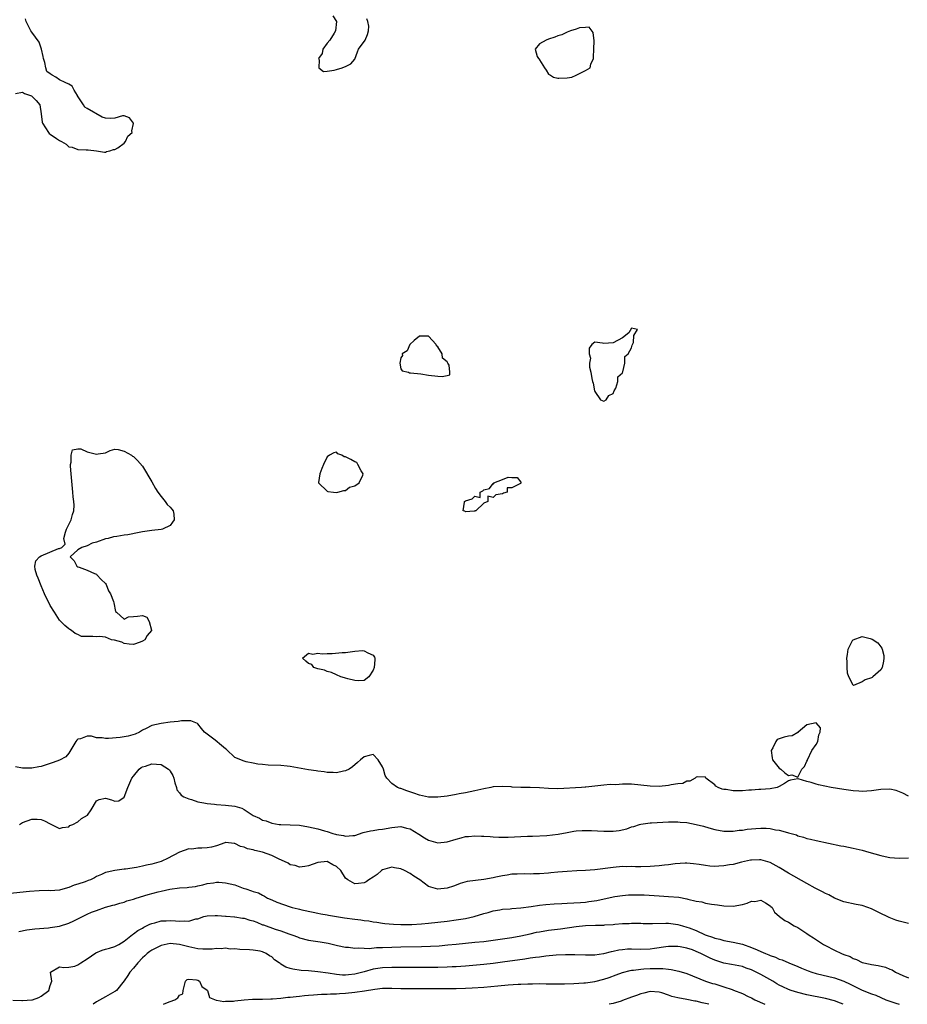
# Model space of a CAD drawing. Units: inches. Extents: x 2679000 to 2682000, y 1551000 to 1552696.
# Drawn here: x 2680980 to 2681173, y 1551000 to 1551213 of the extents above; entities that cross this region are included whole.
import ezdxf

# ---------------------------------------------------------------- set-up
doc = ezdxf.new("R2010")
doc.units = ezdxf.units.IN
doc.header["$MEASUREMENT"] = 0
doc.layers.add('LD26791551_2ft', color=95, linetype='Continuous')

msp = doc.modelspace()

# ---------------------------------------------------------------- linework, layer by layer
at = {"layer": 'LD26791551_2ft'}
for points, elevation in [([(2681048.23, 1551214.23), (2681049.01, 1551213), (2681048.85, 1551211), (2681048.52, 1551210.52), (2681047.58, 1551209), (2681047, 1551208.32), (2681046.1, 1551207), (2681045.92, 1551206.08), (2681045.14, 1551205), (2681045.29, 1551204.71), (2681045.21, 1551203), (2681046.22, 1551202.22), (2681047, 1551202.26), (2681048.5, 1551202.5), (2681049, 1551202.63), (2681050.27, 1551203), (2681050.8, 1551203.2), (2681051, 1551203.26), (2681052.16, 1551203.84), (2681053, 1551204.89), (2681053.57, 1551206.43), (2681053.82, 1551207), (2681055.22, 1551209), (2681055.75, 1551210.25), (2681055.98, 1551211), (2681056.01, 1551211.99), (2681055.79, 1551213), (2681055.6, 1551213.59)], 8774), ([(2680979.44, 1551197.44), (2680981, 1551197.68), (2680981.4, 1551197.4), (2680982.71, 1551197), (2680982.9, 1551196.9), (2680983, 1551196.88), (2680983.94, 1551195.94), (2680984.7, 1551195), (2680985.05, 1551193), (2680985.23, 1551191.23), (2680985.3, 1551191), (2680985.99, 1551190.01), (2680986.62, 1551189), (2680986.79, 1551188.79), (2680987, 1551188.62), (2680988.35, 1551187.65), (2680989, 1551187.24), (2680989.45, 1551187), (2680990.42, 1551186.42), (2680991, 1551185.87), (2680991.77, 1551185.77), (2680993, 1551185.27), (2680994.8, 1551185.2), (2680995.23, 1551185.23), (2680997.01, 1551185.01), (2680998.72, 1551184.72), (2680999, 1551184.72), (2680999.16, 1551184.84), (2680999.91, 1551185), (2681000.73, 1551185.27), (2681001, 1551185.26), (2681001.64, 1551185.64), (2681003, 1551186.68), (2681003.31, 1551187), (2681003.83, 1551188.17), (2681004.71, 1551189), (2681004.64, 1551189.36), (2681005, 1551190.89), (2681005.01, 1551191), (2681005, 1551191.03), (2681004.14, 1551192.14), (2681003, 1551192.62), (2681002.62, 1551192.61), (2681001, 1551192.06), (2681000.01, 1551191.99), (2680999, 1551192.06), (2680998.27, 1551192.27), (2680995, 1551194.16), (2680994.45, 1551194.45), (2680994.19, 1551195), (2680992.91, 1551196.91), (2680992.91, 1551197), (2680992.18, 1551198.18), (2680991.71, 1551199), (2680991, 1551199.44), (2680990.2, 1551199.8), (2680989, 1551200.42), (2680988.17, 1551201), (2680987.38, 1551201.38), (2680987, 1551201.71), (2680986.23, 1551202.23), (2680986.05, 1551203), (2680985.84, 1551204.16), (2680985.52, 1551205), (2680985.44, 1551205.44), (2680985.12, 1551207), (2680984.57, 1551208.57), (2680983, 1551210.73), (2680982.77, 1551211), (2680982.2, 1551212.2), (2680981.8, 1551213), (2680981.6, 1551213.6)], 8774), ([(2681173, 1551045.12), (2681171.8, 1551045.8), (2681170.32, 1551046.32), (2681169, 1551046.61), (2681167, 1551046.56), (2681165, 1551046.27), (2681163, 1551046.15), (2681162.22, 1551046.22), (2681161, 1551046.3), (2681159, 1551046.58), (2681156.28, 1551047), (2681153.54, 1551047.54), (2681153, 1551047.69), (2681151.92, 1551048.08), (2681151, 1551048.31), (2681149.13, 1551048.87), (2681149, 1551048.89), (2681147.44, 1551048.56), (2681147, 1551048.43), (2681146.15, 1551047.85), (2681145, 1551047.18), (2681144.57, 1551047), (2681143, 1551046.72), (2681141, 1551046.59), (2681140.57, 1551046.57), (2681139, 1551046.44), (2681138.41, 1551046.41), (2681137, 1551046.26), (2681135, 1551046.25), (2681133.46, 1551046.54), (2681133, 1551046.59), (2681132.66, 1551046.66), (2681131.75, 1551047), (2681131.27, 1551047.27), (2681131, 1551047.6), (2681129.1, 1551049), (2681129, 1551049.21), (2681127.29, 1551049.29), (2681127, 1551049.22), (2681126.79, 1551049), (2681125.61, 1551048.39), (2681125, 1551048.35), (2681124.13, 1551047.87), (2681123, 1551047.77), (2681121.57, 1551047.57), (2681121, 1551047.42), (2681119, 1551047.24), (2681117, 1551047.26), (2681113, 1551047.69), (2681112.26, 1551047.74), (2681111, 1551047.74), (2681109.6, 1551047.6), (2681108.35, 1551047.65), (2681107, 1551047.5), (2681105, 1551047.31), (2681103.08, 1551047.08), (2681102.95, 1551047.05), (2681102.16, 1551047), (2681097, 1551046.73), (2681095, 1551046.77), (2681093, 1551046.89), (2681091.04, 1551046.96), (2681088.99, 1551046.99), (2681087.08, 1551047.08), (2681086.89, 1551047.11), (2681085, 1551047.24), (2681083, 1551047.12), (2681082.49, 1551047), (2681081, 1551046.73), (2681079, 1551046.27), (2681077, 1551045.87), (2681075.62, 1551045.62), (2681075, 1551045.49), (2681073, 1551045.13), (2681071, 1551044.9), (2681069, 1551044.92), (2681067, 1551045.33), (2681065.77, 1551045.77), (2681064.26, 1551046.26), (2681063, 1551046.77), (2681062.8, 1551046.8), (2681062.29, 1551047), (2681061, 1551047.85), (2681059.93, 1551049), (2681059.59, 1551049.59), (2681059.19, 1551051), (2681059, 1551051.51), (2681058.08, 1551053), (2681057, 1551054.17), (2681056.09, 1551053.91), (2681055, 1551053.67), (2681054.24, 1551053), (2681053.62, 1551052.38), (2681052.53, 1551051.47), (2681051.79, 1551051), (2681051, 1551050.58), (2681050.55, 1551050.55), (2681049, 1551050.19), (2681048.28, 1551050.28), (2681047, 1551050.26), (2681046.37, 1551050.37), (2681045, 1551050.51), (2681044.59, 1551050.59), (2681043, 1551050.83), (2681039, 1551051.55), (2681038.36, 1551051.64), (2681037, 1551051.77), (2681034.19, 1551051.81), (2681033, 1551051.95), (2681031.95, 1551052.05), (2681031, 1551052.3), (2681029.43, 1551052.57), (2681029, 1551052.68), (2681027, 1551053.52), (2681025.22, 1551055.22), (2681025, 1551055.39), (2681024.13, 1551056.13), (2681022.75, 1551057.25), (2681021, 1551058.58), (2681020.39, 1551059), (2681019.8, 1551059.8), (2681019, 1551060.81), (2681018.89, 1551060.89), (2681018.55, 1551061), (2681017.44, 1551061.44), (2681017, 1551061.46), (2681015.44, 1551061.44), (2681014.68, 1551061.32), (2681013, 1551061.16), (2681011, 1551060.89), (2681009, 1551060.41), (2681007.79, 1551059.79), (2681007, 1551059.43), (2681006.33, 1551059), (2681005.43, 1551058.57), (2681003.89, 1551058.11), (2681002.14, 1551057.86), (2680999.61, 1551057.61), (2680999, 1551057.6), (2680998.24, 1551057.76), (2680997, 1551057.77), (2680995.9, 1551058.1), (2680995, 1551058.15), (2680993.58, 1551057.58), (2680993, 1551057.46), (2680992.76, 1551057.24), (2680992.55, 1551057), (2680991, 1551054.43), (2680990.35, 1551053.65), (2680989, 1551052.9), (2680987.61, 1551052.39), (2680985, 1551051.56), (2680984.52, 1551051.48), (2680983, 1551051.16), (2680981, 1551051.17), (2680979.44, 1551051.44)], 8776), ([(2680980.29, 1551039), (2680981, 1551039.39), (2680983, 1551040.16), (2680984.13, 1551040.13), (2680985, 1551040.04), (2680985.77, 1551039.77), (2680987, 1551039.09), (2680987.23, 1551039), (2680989, 1551038.11), (2680989.67, 1551038.34), (2680991, 1551038.49), (2680991.25, 1551038.75), (2680991.88, 1551039), (2680993, 1551039.58), (2680993.75, 1551040.25), (2680995.06, 1551041), (2680995.84, 1551042.16), (2680997, 1551044.14), (2680997.6, 1551044.4), (2680999, 1551044.7), (2681000.3, 1551044.3), (2681001, 1551044), (2681001.87, 1551044.13), (2681003, 1551044.91), (2681003.8, 1551047), (2681004.64, 1551049), (2681005, 1551049.48), (2681006.23, 1551051), (2681006.68, 1551051.32), (2681007, 1551051.45), (2681007.62, 1551051.62), (2681009, 1551052.1), (2681011, 1551051.96), (2681012.61, 1551051), (2681012.81, 1551050.81), (2681013, 1551050.54), (2681013.59, 1551049.59), (2681013.8, 1551049), (2681014, 1551048), (2681014.38, 1551047), (2681014.46, 1551046.46), (2681015, 1551045.85), (2681015.33, 1551045.33), (2681015.94, 1551045), (2681017, 1551044.53), (2681017.62, 1551044.38), (2681019, 1551043.91), (2681020.3, 1551043.7), (2681021, 1551043.52), (2681022.61, 1551043.39), (2681023, 1551043.33), (2681025, 1551043.2), (2681027, 1551042.93), (2681028.53, 1551042.53), (2681029, 1551042.2), (2681031, 1551040.95), (2681032.36, 1551040.36), (2681033, 1551039.95), (2681033.76, 1551039.76), (2681035, 1551039.28), (2681036.63, 1551039), (2681037, 1551038.95), (2681039, 1551038.9), (2681041, 1551038.8), (2681043, 1551038.5), (2681045, 1551038.05), (2681046.4, 1551037.6), (2681047, 1551037.43), (2681048.23, 1551037), (2681048.85, 1551036.85), (2681049, 1551036.8), (2681050.57, 1551036.57), (2681051, 1551036.42), (2681052.6, 1551036.6), (2681053, 1551036.6), (2681054.79, 1551037.21), (2681056.41, 1551037.59), (2681057, 1551037.67), (2681058.14, 1551037.86), (2681059, 1551037.96), (2681061, 1551038.36), (2681063, 1551038.57), (2681064.21, 1551038.21), (2681065, 1551038.01), (2681066.9, 1551036.9), (2681068.11, 1551036.11), (2681069, 1551035.56), (2681071, 1551035.02), (2681073, 1551035.24), (2681075, 1551035.83), (2681076.09, 1551036.09), (2681077, 1551036.34), (2681077.61, 1551036.39), (2681079, 1551036.51), (2681080.47, 1551036.47), (2681081, 1551036.42), (2681082.34, 1551036.34), (2681083, 1551036.27), (2681084.23, 1551036.23), (2681086.23, 1551036.23), (2681089, 1551036.36), (2681090.45, 1551036.45), (2681091.52, 1551036.48), (2681094.62, 1551036.62), (2681097.11, 1551036.89), (2681099, 1551037.26), (2681100.47, 1551037.53), (2681101, 1551037.59), (2681102.3, 1551037.7), (2681104.31, 1551037.69), (2681105.58, 1551037.58), (2681107, 1551037.53), (2681109, 1551037.55), (2681110.3, 1551037.7), (2681111.96, 1551038.04), (2681113, 1551038.44), (2681113.46, 1551038.54), (2681114.74, 1551039), (2681115, 1551039.07), (2681117, 1551039.31), (2681117.33, 1551039.33), (2681121, 1551039.52), (2681121.52, 1551039.52), (2681123, 1551039.55), (2681123.49, 1551039.49), (2681125, 1551039.38), (2681126.98, 1551039), (2681128.58, 1551038.58), (2681129.77, 1551038.23), (2681131, 1551037.89), (2681133, 1551037.53), (2681134.46, 1551037.54), (2681135, 1551037.5), (2681136.28, 1551037.72), (2681137, 1551037.74), (2681138.04, 1551037.96), (2681139, 1551038.02), (2681139.9, 1551038.1), (2681141, 1551038.15), (2681142.16, 1551038.16), (2681143, 1551038.08), (2681144.19, 1551037.81), (2681145, 1551037.75), (2681146.78, 1551037.22), (2681147, 1551037.18), (2681148.7, 1551036.7), (2681149, 1551036.55), (2681150.25, 1551036.25), (2681151, 1551035.97), (2681151.8, 1551035.8), (2681153, 1551035.49), (2681158.37, 1551034.37), (2681159, 1551034.25), (2681160.03, 1551034.03), (2681161, 1551033.85), (2681161.68, 1551033.68), (2681163, 1551033.38), (2681164.38, 1551033), (2681167, 1551032.24), (2681167.93, 1551032.07), (2681169, 1551031.84), (2681171, 1551031.69), (2681173, 1551031.72)], 8778), ([(2681173, 1551017.48), (2681171, 1551018.03), (2681170.26, 1551018.26), (2681168.8, 1551018.8), (2681168.41, 1551019), (2681167, 1551019.7), (2681166.12, 1551020.12), (2681165, 1551020.71), (2681164.18, 1551021), (2681163, 1551021.39), (2681161.64, 1551021.64), (2681159, 1551022.22), (2681157, 1551023.01), (2681155.71, 1551023.71), (2681155, 1551024.01), (2681154.38, 1551024.38), (2681152.79, 1551025.21), (2681151, 1551026.2), (2681147, 1551028.46), (2681145, 1551029.62), (2681143, 1551030.71), (2681141, 1551031.34), (2681140.69, 1551031.31), (2681139, 1551031.28), (2681138.78, 1551031.22), (2681136.81, 1551030.81), (2681135, 1551030.34), (2681134.21, 1551030.21), (2681133, 1551029.98), (2681131.92, 1551029.92), (2681131, 1551029.9), (2681129.95, 1551029.95), (2681129, 1551030.1), (2681127.66, 1551030.34), (2681126.42, 1551030.42), (2681125, 1551030.58), (2681124.58, 1551030.58), (2681122.46, 1551030.46), (2681121, 1551030.22), (2681120.16, 1551030.16), (2681119, 1551029.98), (2681117.93, 1551029.93), (2681117, 1551029.85), (2681115, 1551029.82), (2681113.83, 1551029.83), (2681113, 1551029.86), (2681111.83, 1551029.83), (2681111, 1551029.84), (2681109, 1551029.69), (2681105, 1551029.13), (2681103, 1551028.97), (2681101.1, 1551028.9), (2681099, 1551028.78), (2681097, 1551028.63), (2681095.51, 1551028.49), (2681095, 1551028.46), (2681093, 1551028.29), (2681091.75, 1551028.25), (2681091, 1551028.19), (2681089.74, 1551028.26), (2681088.18, 1551028.18), (2681087, 1551028.21), (2681085.99, 1551028.01), (2681085, 1551027.86), (2681083.54, 1551027.54), (2681083, 1551027.4), (2681081, 1551027.05), (2681079.13, 1551026.87), (2681077.37, 1551026.63), (2681075.82, 1551026.18), (2681075, 1551025.84), (2681074.36, 1551025.64), (2681073, 1551025.16), (2681071, 1551024.99), (2681069, 1551025.55), (2681067.08, 1551027), (2681065.76, 1551027.76), (2681065, 1551028.32), (2681063.75, 1551029), (2681063, 1551029.35), (2681061.59, 1551029.59), (2681061, 1551029.76), (2681059, 1551029.13), (2681058.81, 1551029), (2681057.88, 1551028.12), (2681057, 1551027.59), (2681056.07, 1551027), (2681055.47, 1551026.53), (2681055, 1551026.36), (2681053.81, 1551026.19), (2681053, 1551026.1), (2681051.47, 1551027), (2681051, 1551027.34), (2681049.95, 1551029), (2681049, 1551029.87), (2681048.24, 1551030.24), (2681047, 1551030.93), (2681045, 1551030.77), (2681043, 1551030.02), (2681042.16, 1551029.84), (2681041, 1551029.74), (2681040.1, 1551030.1), (2681039, 1551030.25), (2681038.56, 1551030.56), (2681036.47, 1551031.53), (2681035, 1551032.28), (2681033.01, 1551033.01), (2681031.35, 1551033.35), (2681031, 1551033.45), (2681029.72, 1551033.72), (2681029, 1551034.04), (2681028.2, 1551034.2), (2681027, 1551034.87), (2681026.87, 1551034.87), (2681025.06, 1551035.06), (2681025, 1551035.09), (2681024.81, 1551035), (2681023, 1551034.36), (2681021.96, 1551034.04), (2681021, 1551033.89), (2681019.83, 1551033.83), (2681019, 1551033.83), (2681017.66, 1551033.66), (2681017, 1551033.69), (2681015.04, 1551032.96), (2681012.42, 1551031.58), (2681011.2, 1551031), (2681011, 1551030.92), (2681009, 1551030.36), (2681007.87, 1551030.13), (2681007, 1551029.93), (2681005.66, 1551029.66), (2681003.29, 1551029.3), (2681003, 1551029.28), (2681001.01, 1551028.99), (2680999.34, 1551028.66), (2680999, 1551028.54), (2680998.12, 1551028.12), (2680997, 1551027.67), (2680996.55, 1551027.45), (2680995.72, 1551027), (2680995.18, 1551026.82), (2680994.56, 1551026.56), (2680993, 1551026.06), (2680992.15, 1551025.85), (2680991, 1551025.33), (2680990.72, 1551025.28), (2680989, 1551024.77), (2680987, 1551024.63), (2680986.66, 1551024.66), (2680984.62, 1551024.62), (2680982.46, 1551024.46), (2680973.48, 1551023.48)], 8780), ([(2680980.21, 1551015.79), (2680981.88, 1551016.12), (2680983.64, 1551016.36), (2680986.59, 1551016.59), (2680987, 1551016.63), (2680989, 1551016.97), (2680991, 1551017.58), (2680992.11, 1551018.11), (2680993, 1551018.51), (2680993.99, 1551019), (2680995, 1551019.52), (2680995.95, 1551019.95), (2680997, 1551020.36), (2680999, 1551021.04), (2681000.53, 1551021.47), (2681001, 1551021.58), (2681002.06, 1551021.94), (2681003, 1551022.17), (2681003.6, 1551022.4), (2681005, 1551022.81), (2681005.58, 1551023), (2681008.21, 1551023.79), (2681010.36, 1551024.36), (2681011, 1551024.52), (2681012.93, 1551024.93), (2681015, 1551025.22), (2681016.67, 1551025.33), (2681017, 1551025.41), (2681018.45, 1551025.55), (2681019, 1551025.71), (2681020.08, 1551025.92), (2681021, 1551026.2), (2681022.36, 1551026.36), (2681023, 1551026.48), (2681023.53, 1551026.47), (2681025, 1551026.35), (2681027, 1551025.9), (2681028.79, 1551025.21), (2681029.41, 1551025), (2681030.62, 1551024.62), (2681031, 1551024.42), (2681032.16, 1551024.16), (2681033, 1551023.64), (2681033.44, 1551023.44), (2681034.07, 1551023), (2681035, 1551022.62), (2681036.11, 1551022.11), (2681039, 1551021.12), (2681039.41, 1551021), (2681040.71, 1551020.71), (2681041, 1551020.62), (2681041.5, 1551020.5), (2681043.98, 1551019.98), (2681045, 1551019.79), (2681045.63, 1551019.63), (2681047, 1551019.41), (2681047.33, 1551019.33), (2681050.74, 1551018.74), (2681053, 1551018.46), (2681054.31, 1551018.31), (2681055, 1551018.18), (2681056.07, 1551018.07), (2681057, 1551017.87), (2681057.78, 1551017.78), (2681059, 1551017.59), (2681059.53, 1551017.53), (2681061.39, 1551017.39), (2681063, 1551017.33), (2681065.33, 1551017.33), (2681067.44, 1551017.44), (2681069, 1551017.58), (2681071, 1551017.79), (2681073, 1551018.04), (2681075, 1551018.31), (2681077, 1551018.62), (2681078.84, 1551019), (2681081, 1551019.65), (2681081.9, 1551019.9), (2681083, 1551020.24), (2681084.46, 1551020.46), (2681085, 1551020.59), (2681086.71, 1551020.71), (2681087, 1551020.75), (2681089, 1551020.91), (2681091.2, 1551021.2), (2681093, 1551021.46), (2681094.39, 1551021.61), (2681096.22, 1551021.78), (2681097.86, 1551021.86), (2681099, 1551021.95), (2681101.91, 1551022.09), (2681103, 1551022.17), (2681103.75, 1551022.25), (2681105.48, 1551022.52), (2681109, 1551023.32), (2681109.35, 1551023.35), (2681111, 1551023.6), (2681112.29, 1551023.71), (2681113, 1551023.74), (2681115, 1551023.75), (2681115.73, 1551023.73), (2681119, 1551023.5), (2681121, 1551023.39), (2681123.21, 1551023.21), (2681125, 1551022.87), (2681125.2, 1551022.8), (2681127, 1551022.38), (2681128.22, 1551022.22), (2681129, 1551021.94), (2681130.32, 1551021.68), (2681131.59, 1551021.59), (2681133, 1551021.37), (2681135, 1551021.25), (2681137, 1551021.61), (2681138.06, 1551021.94), (2681139, 1551022.33), (2681139.68, 1551022.32), (2681141, 1551022.56), (2681142.03, 1551022.03), (2681143, 1551021.37), (2681143.18, 1551021.18), (2681143.43, 1551021), (2681143.99, 1551019.99), (2681145.02, 1551019.02), (2681146.19, 1551018.19), (2681147, 1551017.83), (2681148.25, 1551017), (2681149, 1551016.63), (2681151, 1551015.32), (2681151.45, 1551015), (2681152.42, 1551014.42), (2681154.57, 1551013), (2681155, 1551012.76), (2681157, 1551011.74), (2681158.49, 1551011), (2681159, 1551010.81), (2681160.34, 1551010.34), (2681161, 1551009.96), (2681161.74, 1551009.74), (2681163, 1551009.03), (2681164.7, 1551008.7), (2681165, 1551008.6), (2681166.42, 1551008.42), (2681168.03, 1551008.03), (2681169, 1551007.62), (2681169.44, 1551007.44), (2681170.2, 1551007), (2681171.75, 1551006.25), (2681173, 1551005.72)], 8782), ([(2680978.9, 1551000.9), (2680980.86, 1551000.86), (2680981, 1551000.83), (2680983, 1551000.97), (2680983.12, 1551001), (2680984.52, 1551001.48), (2680985, 1551001.8), (2680986.65, 1551003), (2680987, 1551004.07), (2680987.36, 1551005), (2680987.05, 1551006.95), (2680987.08, 1551007), (2680989, 1551008.12), (2680989.95, 1551007.95), (2680991, 1551008.05), (2680992.29, 1551008.29), (2680993, 1551008.54), (2680993.64, 1551009), (2680995, 1551009.86), (2680996.85, 1551011.15), (2680998.26, 1551011.74), (2680999, 1551011.92), (2680999.81, 1551012.19), (2681001, 1551012.53), (2681001.89, 1551013), (2681003, 1551013.7), (2681004.85, 1551015.15), (2681005, 1551015.24), (2681005.98, 1551016.02), (2681007, 1551016.54), (2681007.26, 1551016.74), (2681007.88, 1551017), (2681008.61, 1551017.39), (2681009, 1551017.53), (2681009.67, 1551017.67), (2681011, 1551018.12), (2681012.12, 1551018.12), (2681013, 1551018.19), (2681014.11, 1551018.11), (2681015, 1551017.99), (2681016.1, 1551018.1), (2681017, 1551017.99), (2681018.52, 1551018.51), (2681019, 1551018.56), (2681020.25, 1551019), (2681021, 1551019.19), (2681022.73, 1551019.27), (2681023, 1551019.27), (2681023.23, 1551019.23), (2681025, 1551019.12), (2681025.1, 1551019.1), (2681026.93, 1551018.93), (2681027, 1551018.94), (2681028.66, 1551018.66), (2681029, 1551018.65), (2681030.25, 1551018.25), (2681031, 1551018.06), (2681031.77, 1551017.77), (2681033, 1551017.26), (2681033.2, 1551017.2), (2681035.71, 1551016.29), (2681037, 1551015.91), (2681038.73, 1551015.27), (2681039.56, 1551015), (2681040.61, 1551014.61), (2681041, 1551014.43), (2681043, 1551013.91), (2681045.52, 1551013.52), (2681047.23, 1551013.23), (2681049.23, 1551012.77), (2681051, 1551012.4), (2681051.65, 1551012.35), (2681053, 1551012.18), (2681053.75, 1551012.25), (2681055, 1551012.15), (2681056.12, 1551012.12), (2681057.71, 1551012.29), (2681059, 1551012.32), (2681061, 1551012.42), (2681063, 1551012.47), (2681067.47, 1551012.53), (2681069.4, 1551012.6), (2681071.29, 1551012.71), (2681073.14, 1551012.86), (2681075, 1551013.03), (2681079, 1551013.44), (2681081, 1551013.65), (2681083.98, 1551014.02), (2681087, 1551014.5), (2681089, 1551014.87), (2681091, 1551015.3), (2681092.38, 1551015.61), (2681093, 1551015.74), (2681095, 1551016.07), (2681097.61, 1551016.39), (2681101, 1551016.87), (2681103, 1551017.08), (2681105.17, 1551017.17), (2681107, 1551017.18), (2681107.21, 1551017.21), (2681109, 1551017.31), (2681109.36, 1551017.36), (2681111, 1551017.49), (2681112.45, 1551017.55), (2681113, 1551017.59), (2681115, 1551017.56), (2681115.53, 1551017.53), (2681117, 1551017.53), (2681117.51, 1551017.51), (2681120.39, 1551017.61), (2681121, 1551017.58), (2681121.5, 1551017.5), (2681123, 1551017.33), (2681124.04, 1551017), (2681125, 1551016.75), (2681125.44, 1551016.56), (2681127, 1551015.97), (2681128.91, 1551015.09), (2681129.14, 1551015), (2681130.56, 1551014.56), (2681131, 1551014.35), (2681132.11, 1551014.11), (2681133, 1551013.86), (2681135, 1551013.5), (2681137, 1551013.01), (2681139, 1551012.34), (2681140.21, 1551011.79), (2681141, 1551011.47), (2681142.05, 1551011), (2681142.72, 1551010.72), (2681143, 1551010.58), (2681144.2, 1551010.2), (2681145, 1551009.82), (2681145.64, 1551009.64), (2681147.07, 1551009), (2681149, 1551008.2), (2681149.84, 1551007.84), (2681151.26, 1551007.26), (2681152.03, 1551007), (2681153, 1551006.7), (2681157, 1551005.73), (2681159, 1551005.05), (2681160.39, 1551004.39), (2681163, 1551003.09), (2681165, 1551002.3), (2681165.96, 1551001.96), (2681167, 1551001.51), (2681168.13, 1551001), (2681168.75, 1551000.75), (2681170.23, 1551000.23), (2681171, 1551000)], 8784), ([(2681158.87, 1551000), (2681158.26, 1551000.26), (2681157, 1551000.74), (2681155, 1551001.24), (2681151, 1551002.08), (2681149, 1551002.56), (2681147.6, 1551003), (2681147, 1551003.21), (2681145.77, 1551003.77), (2681145, 1551004.16), (2681144.46, 1551004.46), (2681143.57, 1551005), (2681141, 1551006.48), (2681140.01, 1551007), (2681139, 1551007.48), (2681137.86, 1551007.86), (2681137, 1551008.17), (2681134.66, 1551008.66), (2681133, 1551008.95), (2681131, 1551009.57), (2681130.02, 1551010.02), (2681129, 1551010.51), (2681128.03, 1551011), (2681127, 1551011.48), (2681126.21, 1551011.79), (2681125, 1551012.2), (2681123.51, 1551012.49), (2681123, 1551012.56), (2681121, 1551012.5), (2681120.45, 1551012.45), (2681117.93, 1551012.07), (2681117, 1551011.98), (2681115, 1551011.91), (2681113, 1551011.94), (2681112.08, 1551011.92), (2681111, 1551011.83), (2681110.26, 1551011.74), (2681109, 1551011.45), (2681108.6, 1551011.4), (2681106.93, 1551010.93), (2681105, 1551010.66), (2681104.64, 1551010.64), (2681103, 1551010.64), (2681100.71, 1551010.71), (2681098.7, 1551010.7), (2681096.62, 1551010.62), (2681094.42, 1551010.42), (2681093, 1551010.23), (2681092.14, 1551010.14), (2681091, 1551009.97), (2681089.82, 1551009.82), (2681085, 1551009.11), (2681083, 1551008.85), (2681081, 1551008.65), (2681077, 1551008.28), (2681075, 1551008.13), (2681074.1, 1551008.1), (2681073, 1551008.03), (2681071, 1551007.98), (2681067, 1551007.95), (2681061, 1551007.96), (2681059, 1551007.88), (2681057, 1551007.59), (2681055.05, 1551007.05), (2681053, 1551006.53), (2681051.61, 1551006.39), (2681051, 1551006.3), (2681050.32, 1551006.32), (2681049, 1551006.45), (2681047.25, 1551006.75), (2681045, 1551007.04), (2681043, 1551007.22), (2681041.34, 1551007.34), (2681039.59, 1551007.59), (2681039, 1551007.79), (2681038.04, 1551008.04), (2681037, 1551008.73), (2681036.81, 1551008.81), (2681036.58, 1551009), (2681035.62, 1551009.62), (2681035, 1551010.27), (2681034.52, 1551010.52), (2681033.79, 1551011), (2681033, 1551011.34), (2681032.51, 1551011.49), (2681031, 1551011.73), (2681030.16, 1551011.84), (2681028.1, 1551011.9), (2681027, 1551012.06), (2681026.02, 1551011.98), (2681025, 1551012.18), (2681024.01, 1551011.99), (2681023, 1551012.07), (2681022.07, 1551011.93), (2681020.03, 1551011.97), (2681019, 1551012.05), (2681017, 1551012.48), (2681015, 1551012.97), (2681013, 1551013.16), (2681011, 1551012.78), (2681009.84, 1551012.16), (2681009, 1551011.75), (2681008.56, 1551011.44), (2681008.02, 1551011), (2681007.51, 1551010.49), (2681007, 1551010.05), (2681005.94, 1551009), (2681005, 1551007.81), (2681004.24, 1551007), (2681003.79, 1551006.21), (2681003, 1551005.09), (2681001.33, 1551003), (2681001.15, 1551002.85), (2681001, 1551002.75), (2680999, 1551001.63), (2680997, 1551000.56), (2680996.27, 1551000)], 8786), ([(2681011.56, 1551000), (2681012.4, 1551000.4), (2681013, 1551000.64), (2681013.98, 1551001), (2681014.63, 1551001.37), (2681015, 1551001.96), (2681015.74, 1551002.26), (2681015.79, 1551003), (2681016.33, 1551005), (2681016.64, 1551005.36), (2681017, 1551005.43), (2681018.67, 1551005.33), (2681019, 1551005.23), (2681019.37, 1551005), (2681019.86, 1551003.86), (2681021, 1551003.06), (2681021.05, 1551003), (2681021.5, 1551001.5), (2681022.92, 1551000.92), (2681023, 1551000.92), (2681024.64, 1551000.64), (2681025, 1551000.67), (2681026.71, 1551000.71), (2681027, 1551000.76), (2681029, 1551001), (2681030.86, 1551001.14), (2681033, 1551001.13), (2681034.81, 1551001.19), (2681035.16, 1551001.16), (2681037, 1551001.34), (2681038.47, 1551001.53), (2681039, 1551001.52), (2681040.29, 1551001.71), (2681041, 1551001.75), (2681042.09, 1551001.91), (2681043, 1551001.98), (2681044.04, 1551002.04), (2681045.81, 1551002.19), (2681047, 1551002.18), (2681047.74, 1551002.26), (2681049, 1551002.25), (2681049.66, 1551002.34), (2681051, 1551002.39), (2681053, 1551002.62), (2681055.07, 1551002.93), (2681057.31, 1551003.31), (2681059, 1551003.47), (2681059.48, 1551003.48), (2681061, 1551003.48), (2681063, 1551003.43), (2681065.41, 1551003.41), (2681073, 1551003.42), (2681075, 1551003.44), (2681077, 1551003.48), (2681078.46, 1551003.54), (2681081, 1551003.71), (2681084.01, 1551003.99), (2681086.23, 1551004.23), (2681088.38, 1551004.38), (2681089, 1551004.39), (2681090.47, 1551004.47), (2681091.53, 1551004.47), (2681093, 1551004.5), (2681094.47, 1551004.47), (2681096.44, 1551004.44), (2681098.46, 1551004.46), (2681100.49, 1551004.49), (2681102.62, 1551004.62), (2681103, 1551004.65), (2681105, 1551004.97), (2681107, 1551005.48), (2681108.16, 1551005.84), (2681109.64, 1551006.36), (2681111, 1551006.87), (2681112.65, 1551007.34), (2681113, 1551007.4), (2681113.42, 1551007.42), (2681115, 1551007.65), (2681115.67, 1551007.67), (2681117, 1551007.76), (2681117.78, 1551007.78), (2681119, 1551007.77), (2681119.75, 1551007.75), (2681121, 1551007.59), (2681121.55, 1551007.55), (2681123.21, 1551007.21), (2681125, 1551006.7), (2681129, 1551005.02), (2681130.54, 1551004.54), (2681131, 1551004.43), (2681133, 1551003.82), (2681134.82, 1551003.18), (2681135.1, 1551003.1), (2681137, 1551002.36), (2681138.29, 1551001.71), (2681139, 1551001.39), (2681139.73, 1551001), (2681141.89, 1551000)], 8788), ([(2681129.75, 1551000), (2681129, 1551000.18), (2681128.32, 1551000.32), (2681127, 1551000.65), (2681126.69, 1551000.69), (2681124.94, 1551001.06), (2681123, 1551001.39), (2681121.68, 1551001.68), (2681121, 1551001.96), (2681119.53, 1551002.47), (2681119, 1551002.64), (2681117, 1551002.75), (2681115.61, 1551002.39), (2681115, 1551002.26), (2681114.08, 1551001.92), (2681113, 1551001.55), (2681111, 1551000.79), (2681110.71, 1551000.71), (2681109, 1551000.14), (2681108.13, 1551000)], 8790)]:
    msp.add_lwpolyline(points, dxfattribs=dict(at, elevation=elevation))
for points, elevation in [([(2681101.68, 1551211.68), (2681101, 1551211.4), (2681099.78, 1551211), (2681099, 1551210.72), (2681097.89, 1551210.11), (2681097, 1551209.94), (2681096.38, 1551209.62), (2681095, 1551209.19), (2681094.47, 1551209), (2681093, 1551208.19), (2681092.06, 1551207), (2681092.53, 1551205.47), (2681092.85, 1551205), (2681092.93, 1551204.93), (2681093, 1551204.73), (2681094.12, 1551203), (2681094.5, 1551202.5), (2681095, 1551201.58), (2681095.4, 1551201.4), (2681096.07, 1551201), (2681097, 1551200.75), (2681097.23, 1551200.77), (2681099, 1551200.85), (2681100.01, 1551201), (2681101, 1551201.37), (2681101.73, 1551201.73), (2681103, 1551202.39), (2681104.01, 1551203), (2681104.19, 1551203.81), (2681104.74, 1551205), (2681104.72, 1551205.28), (2681104.82, 1551207), (2681104.86, 1551208.86), (2681104.68, 1551210.68), (2681103.82, 1551211.82), (2681103, 1551211.71)], 8774), ([(2681104.54, 1551135), (2681104.67, 1551134.67), (2681104.94, 1551133), (2681105, 1551132.83), (2681106.24, 1551131), (2681107, 1551130.7), (2681107.51, 1551131), (2681108.03, 1551131.97), (2681109, 1551132.41), (2681109.25, 1551133), (2681109.58, 1551133.58), (2681109.99, 1551135), (2681110.02, 1551135.98), (2681111, 1551136.9), (2681111.02, 1551136.98), (2681111.07, 1551137.07), (2681111.55, 1551139), (2681111.56, 1551140.44), (2681112.27, 1551141), (2681113, 1551142.33), (2681113.09, 1551142.91), (2681113.17, 1551143), (2681113.42, 1551143.42), (2681113.49, 1551145), (2681114.27, 1551146.27), (2681113, 1551146.54), (2681112.43, 1551145.57), (2681111, 1551144.5), (2681109, 1551143.36), (2681107, 1551143.26), (2681106.66, 1551143.34), (2681105, 1551143.53), (2681104.41, 1551143), (2681103.78, 1551142.22), (2681103.78, 1551141), (2681104.07, 1551140.07), (2681103.88, 1551139), (2681103.86, 1551138.14), (2681104.19, 1551137), (2681104.35, 1551135.65)], 8774), ([(2681063.28, 1551141), (2681063.37, 1551140.63), (2681063, 1551140.1), (2681062.76, 1551139), (2681063, 1551137.75), (2681063.29, 1551137.29), (2681064.65, 1551137), (2681064.89, 1551136.89), (2681065.09, 1551136.91), (2681067.33, 1551136.67), (2681069, 1551136.34), (2681071, 1551136.15), (2681071.93, 1551136.07), (2681073, 1551136.33), (2681073.57, 1551136.43), (2681073.57, 1551137), (2681073.43, 1551138.57), (2681073.18, 1551139), (2681073.09, 1551139.09), (2681073, 1551139.29), (2681072.03, 1551140.03), (2681071.94, 1551141), (2681071, 1551142.48), (2681070.72, 1551142.72), (2681070.65, 1551143), (2681069, 1551144.8), (2681068.83, 1551144.83), (2681067, 1551144.83), (2681065.9, 1551143.9), (2681064.9, 1551143), (2681064.33, 1551141.67)], 8774), ([(2680991, 1551081.36), (2680990.14, 1551082.14), (2680989.31, 1551083), (2680989, 1551083.27), (2680987.93, 1551085), (2680987, 1551086.43), (2680985.77, 1551089), (2680985, 1551090.71), (2680984.36, 1551092.36), (2680984.1, 1551093), (2680983.72, 1551094.28), (2680983.64, 1551095), (2680983.89, 1551096.11), (2680984.65, 1551097), (2680985, 1551097.22), (2680988.77, 1551098.77), (2680989, 1551098.77), (2680989.5, 1551099), (2680990.25, 1551099.75), (2680989.92, 1551101), (2680990.31, 1551102.31), (2680990.54, 1551103), (2680991, 1551103.98), (2680991.55, 1551105), (2680991.8, 1551106.2), (2680992.12, 1551107), (2680992.17, 1551108.17), (2680992.13, 1551109), (2680991.99, 1551110.01), (2680991.88, 1551111), (2680991.78, 1551111.78), (2680991.55, 1551115), (2680991.35, 1551116.65), (2680991.36, 1551117), (2680991.52, 1551117.52), (2680991.52, 1551119), (2680991.82, 1551120.18), (2680993, 1551120.42), (2680993.6, 1551120.4), (2680995, 1551119.78), (2680997, 1551119.26), (2680997.34, 1551119.34), (2680999, 1551119.55), (2680999.99, 1551120.01), (2681001, 1551120.31), (2681001.73, 1551120.27), (2681003, 1551119.92), (2681004.57, 1551119), (2681004.83, 1551118.83), (2681005, 1551118.77), (2681005.88, 1551117.88), (2681007, 1551116.68), (2681009, 1551113.26), (2681009.79, 1551111.79), (2681010.3, 1551111), (2681011, 1551110.07), (2681011.92, 1551109), (2681012.31, 1551108.31), (2681013, 1551107.74), (2681013.32, 1551107.32), (2681013.61, 1551107), (2681013.74, 1551106.26), (2681013.83, 1551105), (2681013.51, 1551104.49), (2681013, 1551103.81), (2681011.32, 1551103), (2681011, 1551102.91), (2681009, 1551102.7), (2681007, 1551102.41), (2681006.25, 1551102.25), (2681003.79, 1551101.79), (2681003, 1551101.69), (2681001.41, 1551101.41), (2681000.7, 1551101.3), (2680999.54, 1551101), (2680999, 1551100.88), (2680997, 1551100.2), (2680996.05, 1551099.95), (2680995, 1551099.4), (2680993.82, 1551099), (2680993, 1551098.51), (2680991.33, 1551097), (2680992.14, 1551096.14), (2680992.73, 1551095), (2680993, 1551094.82), (2680993.24, 1551094.76), (2680995, 1551094.08), (2680996.6, 1551093.4), (2680997, 1551093.22), (2680997.12, 1551093.12), (2680998.05, 1551092.05), (2680999, 1551091.19), (2680999.12, 1551091), (2680999.63, 1551089.63), (2681000.02, 1551089), (2681000.7, 1551087.3), (2681000.74, 1551087), (2681001.14, 1551085.14), (2681001.35, 1551085), (2681003, 1551083.48), (2681003.98, 1551084.02), (2681005, 1551084.05), (2681005.9, 1551084.1), (2681007, 1551084.3), (2681007.93, 1551083.93), (2681008.43, 1551083), (2681008.92, 1551081.08), (2681008.95, 1551081), (2681008.03, 1551079.97), (2681007.48, 1551079), (2681007, 1551078.74), (2681006.48, 1551078.48), (2681005, 1551077.96), (2681004.07, 1551078.07), (2681003, 1551078.21), (2681002.52, 1551078.52), (2681000.92, 1551078.92), (2681000.23, 1551079), (2680999, 1551079.58), (2680997.7, 1551079.7), (2680997, 1551079.63), (2680996.25, 1551079.75), (2680995, 1551079.75), (2680993.73, 1551079.73), (2680993, 1551080.15), (2680992.41, 1551080.41), (2680991.57, 1551081), (2680991.23, 1551081.23)], 8774), ([(2681054.79, 1551115), (2681054.35, 1551115.65), (2681053.67, 1551117), (2681053.44, 1551117.44), (2681053, 1551117.55), (2681052.12, 1551118.12), (2681051, 1551118.65), (2681050.7, 1551118.7), (2681050.17, 1551119), (2681049.35, 1551119.35), (2681049, 1551119.67), (2681048.48, 1551119.52), (2681047.54, 1551119), (2681047, 1551118.68), (2681046.22, 1551117), (2681045.89, 1551116.11), (2681045.4, 1551115), (2681045.13, 1551113.13), (2681045.13, 1551113), (2681047, 1551111.24), (2681047.17, 1551111.17), (2681048.41, 1551111), (2681049, 1551110.95), (2681049.29, 1551111), (2681050.63, 1551111.37), (2681051, 1551111.35), (2681051.88, 1551112.12), (2681053, 1551112.41), (2681053.95, 1551113), (2681054.72, 1551114.72)], 8774), ([(2681083.17, 1551113), (2681085, 1551113.76), (2681086.25, 1551114.25), (2681087, 1551114.22), (2681088.22, 1551114.22), (2681089, 1551113.17), (2681089.05, 1551113), (2681088.88, 1551112.88), (2681087, 1551111.98), (2681086.06, 1551111.94), (2681086.06, 1551111), (2681085.21, 1551110.79), (2681085, 1551110.64), (2681083.57, 1551110.43), (2681083, 1551109.82), (2681081.85, 1551110.15), (2681081.85, 1551109), (2681081, 1551108.6), (2681079.21, 1551107), (2681079.07, 1551106.93), (2681079, 1551106.88), (2681078.89, 1551106.89), (2681077, 1551106.73), (2681076.87, 1551106.87), (2681076.51, 1551107), (2681076.81, 1551108.81), (2681076.76, 1551109), (2681077, 1551109.15), (2681078.46, 1551109.54), (2681079, 1551110.12), (2681080.15, 1551109.85), (2681080.15, 1551111), (2681080.73, 1551111.27), (2681081, 1551111.54), (2681082.16, 1551111.84), (2681083, 1551112.9), (2681083.17, 1551112.83)], 8774), ([(2681166.33, 1551078.33), (2681167, 1551077.47), (2681167.22, 1551077.22), (2681167.27, 1551077), (2681167.63, 1551075.63), (2681167.68, 1551075), (2681167.61, 1551074.39), (2681167.33, 1551073), (2681167, 1551072.53), (2681165.3, 1551071), (2681165.13, 1551070.87), (2681165, 1551070.8), (2681163.64, 1551070.36), (2681163, 1551069.87), (2681161.12, 1551069.12), (2681161, 1551069.16), (2681160.05, 1551071), (2681159.78, 1551071.78), (2681159.73, 1551073), (2681159.73, 1551074.27), (2681159.67, 1551075), (2681159.81, 1551075.81), (2681159.95, 1551077), (2681160.98, 1551079), (2681161, 1551079.03), (2681163, 1551079.71), (2681164.73, 1551079.27), (2681165.13, 1551079.13)], 8776), ([(2681057, 1551075.65), (2681057.25, 1551075.25), (2681057.37, 1551075), (2681057.31, 1551074.69), (2681057.22, 1551073), (2681057, 1551072.41), (2681056.05, 1551071), (2681055, 1551070.19), (2681053.9, 1551070.1), (2681053, 1551070.19), (2681051.47, 1551070.53), (2681051, 1551070.7), (2681050.79, 1551070.79), (2681049.95, 1551071), (2681049, 1551071.41), (2681047.95, 1551071.95), (2681047, 1551072.14), (2681046.4, 1551072.4), (2681045, 1551072.75), (2681044.12, 1551073), (2681043.68, 1551073.68), (2681043, 1551073.88), (2681042.37, 1551074.37), (2681041.66, 1551075), (2681043, 1551076.12), (2681043.9, 1551075.9), (2681045, 1551076.12), (2681045.96, 1551075.96), (2681047, 1551076.06), (2681048.07, 1551076.07), (2681050.25, 1551076.25), (2681051, 1551076.29), (2681052.49, 1551076.49), (2681053, 1551076.52), (2681054.67, 1551076.67), (2681055, 1551076.64), (2681055.8, 1551076.2)], 8774), ([(2681151.12, 1551053), (2681152.07, 1551055), (2681153, 1551056.3), (2681153.33, 1551057), (2681153.6, 1551058.4), (2681153.87, 1551059), (2681153.92, 1551059.92), (2681153, 1551061), (2681151, 1551060.58), (2681149.12, 1551059), (2681149.09, 1551058.91), (2681149, 1551058.91), (2681147.79, 1551058.21), (2681147, 1551058.13), (2681146.07, 1551057.93), (2681145, 1551057.51), (2681144.58, 1551057.42), (2681144.27, 1551057), (2681143.58, 1551055.58), (2681143.21, 1551055), (2681143.43, 1551053.43), (2681143.51, 1551053), (2681145, 1551051.18), (2681145.34, 1551051), (2681146.19, 1551050.19), (2681147, 1551049.59), (2681147.76, 1551049.76), (2681149, 1551049.23), (2681149.89, 1551051), (2681150.48, 1551051.52), (2681151, 1551052.7), (2681151.11, 1551052.89)], 8776)]:
    msp.add_lwpolyline(points, close=True, dxfattribs=dict(at, elevation=elevation))

doc.saveas('drawing.dxf')
